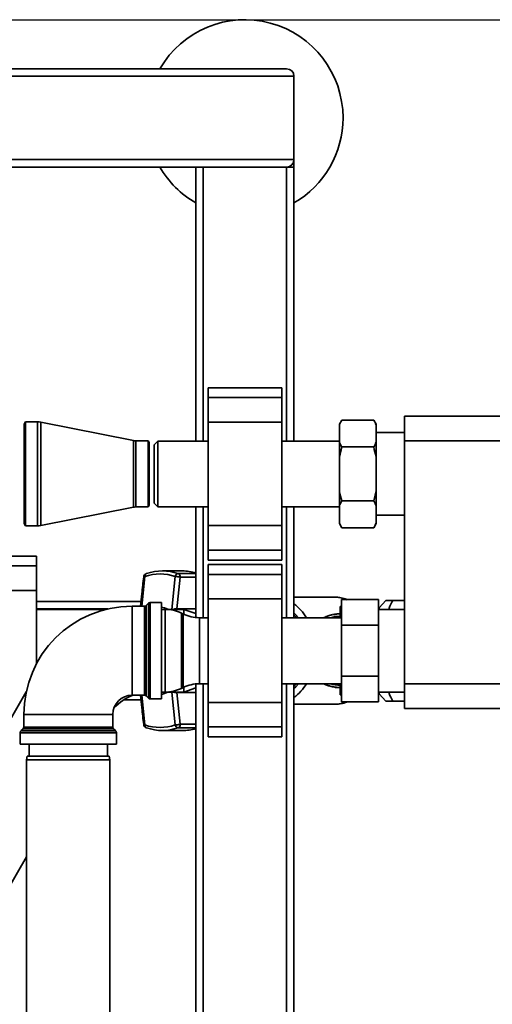
# Paper-space layout 'Blatt1' of a CAD drawing. Units: millimetres. Extents: x 0 to 5940, y 0 to 4200.
# Drawn here: x 2041 to 2234, y 912 to 1313 of the extents above; entities that cross this region are included whole.
import ezdxf

# ---------------------------------------------------------------- set-up
doc = ezdxf.new("R2010")
doc.units = ezdxf.units.MM
doc.header["$LTSCALE"] = 10
doc.layers.add('1', color=7, linetype='Continuous')
doc.styles.add('SLDTEXTSTYLE0', font='TXT', dxfattribs={"width": 0.605})
doc.dimstyles.new('SLDDIMSTYLE0', dxfattribs={"dimtxt": 35, "dimasz": 25, "dimexe": 0, "dimexo": 0.0625, "dimgap": 8.75, "dimtad": 1, "dimdec": 1, "dimrnd": 1e-09, "dimzin": 4, "dimdsep": 46, "dimtxsty": 'SLDTEXTSTYLE0', "dimsah": 1, "dimcen": 0.09, "dimadec": 0, "dimazin": 1, "dimtfac": 1, "dimtdec": 1, "dimtofl": 0, "dimtmove": 0, "dimatfit": 3, "dimfxl": 1, "dimfrac": 2, "dimtolj": 1, "dimtzin": 12, "dimarcsym": 0})

# ---------------------------------------------------------------- blocks, each defined once
blk = doc.blocks.new('_D_1')
at = {"layer": '1'}
for p, q in [((1382.87, 1313.04), (2410.09, 1313.04)), ((2400.09, 658.31), (2400.09, 1313.04)), ((1788.87, 658.31), (2410.09, 658.31))]:
    blk.add_line(p, q, dxfattribs=at)
for points in [[(2400.09, 1313.04), (2396.09, 1288.04), (2404.09, 1288.04)], [(2400.09, 658.31), (2404.09, 683.31), (2396.09, 683.31)]]:
    blk.add_solid(points, dxfattribs=at)
at = {"layer": '1', "insert": (2354.97, 906.8), "char_height": 35, "attachment_point": 1, "rotation": 90, "style": 'SLDTEXTSTYLE0'}
blk.add_mtext('ca. 700', dxfattribs=at)

psp = doc.layouts.new('Blatt1')

# ---------------------------------------------------------------- linework, layer by layer
at = {"color": 7, "linetype": 'Continuous', "lineweight": 35}
for p, q in [((1355.87, 1293.04), (2149.87, 1293.04)), ((1352.87, 1290.04), (2152.87, 1290.04)), ((2152.87, 1256.04), (2152.87, 1290.04)), ((1352.87, 1256.04), (2152.87, 1256.04)), ((2152.87, 1256.04), (2152.87, 1253.04)), ((1700.87, 1253.04), (2149.87, 1253.04)), ((2112.87, 1141.39), (2112.87, 1253.04)), ((2115.87, 1141.39), (2115.87, 1253.04)), ((2149.87, 1253.04), (2152.87, 1253.04)), ((2149.87, 1141.39), (2149.87, 1253.04)), ((2152.87, 1141.39), (2152.87, 1253.04)), ((2147.87, 1163.12), (2117.87, 1163.12)), ((2117.87, 1159.12), (2117.87, 1163.12)), ((2147.87, 1159.12), (2147.87, 1163.12)), ((2117.87, 1159.12), (2147.87, 1159.12)), ((2117.87, 1149.12), (2117.87, 1159.12)), ((2147.87, 1149.12), (2147.87, 1159.12)), ((2197.87, 1151.54), (2252.87, 1151.54)), ((2197.87, 1141.54), (2197.87, 1151.54)), ((2043.44, 1149.24), (2042.87, 1148.24)), ((2042.87, 1107.84), (2042.87, 1148.24)), ((2048.37, 1149.24), (2043.44, 1149.24)), ((2043.44, 1106.84), (2043.44, 1149.24)), ((2048.37, 1106.84), (2048.37, 1149.24)), ((2087.39, 1141.59), (2049.74, 1149.11)), ((2049.74, 1106.98), (2049.74, 1149.11)), ((2117.87, 1106.97), (2117.87, 1149.12)), ((2117.87, 1149.12), (2147.87, 1149.12)), ((2147.87, 1106.97), (2147.87, 1149.12)), ((2172.37, 1149.98), (2171.37, 1148.25)), ((2171.37, 1147.94), (2171.37, 1148.25)), ((2171.37, 1141.06), (2171.37, 1147.94)), ((2172.37, 1149.98), (2185.37, 1149.98)), ((2186.37, 1148.25), (2185.37, 1149.98)), ((2186.37, 1148.25), (2186.37, 1147.94)), ((2186.37, 1141.06), (2186.37, 1147.94)), ((2197.87, 1144.89), (2186.37, 1144.89)), ((2087.39, 1114.5), (2087.39, 1141.59)), ((2093.46, 1141.49), (2088.37, 1141.49)), ((2088.37, 1114.59), (2088.37, 1141.49)), ((2093.87, 1140.79), (2093.46, 1141.49)), ((2093.46, 1141.49), (2093.46, 1114.59)), ((2093.87, 1115.29), (2093.87, 1140.79)), ((2097.37, 1141.39), (2095.87, 1139.89)), ((2095.87, 1139.89), (2095.87, 1116.19)), ((2117.87, 1141.39), (2097.37, 1141.39)), ((2097.37, 1141.39), (2097.37, 1114.69)), ((2171.37, 1141.39), (2147.87, 1141.39)), ((2171.37, 1134.92), (2171.37, 1141.06)), ((2171.37, 1134.92), (2172.37, 1139.01)), ((2172.37, 1139.01), (2185.37, 1139.01)), ((2186.37, 1141.06), (2186.37, 1134.92)), ((2252.87, 1141.54), (2197.87, 1141.54)), ((2197.87, 1042.54), (2197.87, 1141.54)), ((2171.37, 1121.16), (2171.37, 1134.92)), ((2186.37, 1121.16), (2186.37, 1134.92)), ((2171.37, 1121.16), (2171.37, 1115.03)), ((2186.37, 1121.16), (2185.37, 1117.07)), ((2186.37, 1121.16), (2186.37, 1115.03)), ((2093.46, 1114.59), (2093.87, 1115.29)), ((2095.87, 1116.19), (2097.37, 1114.69)), ((2171.37, 1108.15), (2171.37, 1115.03)), ((2172.37, 1117.07), (2185.37, 1117.07)), ((2186.37, 1108.15), (2186.37, 1115.03)), ((2049.74, 1106.98), (2087.39, 1114.5)), ((2088.37, 1114.59), (2093.46, 1114.59)), ((2097.37, 1114.69), (2117.87, 1114.69)), ((2112.87, 1069.56), (2112.87, 1114.69)), ((2115.87, 1069.49), (2115.87, 1114.69)), ((2147.87, 1114.69), (2171.37, 1114.69)), ((2149.87, 1069.49), (2149.87, 1114.69)), ((2152.87, 1069.49), (2152.87, 1114.69)), ((2186.37, 1111.19), (2197.87, 1111.19)), ((2042.87, 1107.84), (2043.44, 1106.84)), ((2043.44, 1106.84), (2048.37, 1106.84)), ((2117.87, 1106.97), (2147.87, 1106.97)), ((2117.87, 1096.97), (2117.87, 1106.97)), ((2147.87, 1096.97), (2147.87, 1106.97)), ((2171.37, 1107.84), (2171.37, 1108.15)), ((2171.37, 1107.84), (2172.37, 1106.1)), ((2185.37, 1106.1), (2186.37, 1107.84)), ((2186.37, 1108.15), (2186.37, 1107.84)), ((2172.37, 1106.1), (2185.37, 1106.1)), ((2117.87, 1096.97), (2147.87, 1096.97)), ((2117.87, 1092.97), (2117.87, 1096.97)), ((2147.87, 1092.97), (2147.87, 1096.97)), ((2047.87, 1094.57), (2017.87, 1094.57)), ((2047.87, 1090.57), (2047.87, 1094.57)), ((2117.87, 1092.97), (2147.87, 1092.97)), ((2147.87, 1091.12), (2117.87, 1091.12)), ((2117.87, 1087.12), (2117.87, 1091.12)), ((2147.87, 1087.12), (2147.87, 1091.12)), ((2017.87, 1090.57), (2047.87, 1090.57)), ((2047.87, 1080.57), (2047.87, 1090.57)), ((2107.39, 1088.54), (2099.23, 1088.54)), ((2112.87, 1087.44), (2105.66, 1087.44)), ((2117.87, 1087.12), (2147.87, 1087.12)), ((2117.87, 1077.12), (2117.87, 1087.12)), ((2147.87, 1077.12), (2147.87, 1087.12)), ((2090.79, 1074.17), (2092.1, 1086.24)), ((2103.08, 1072.89), (2104.46, 1086.24)), ((2105.13, 1073.12), (2106.51, 1085.99)), ((2106.51, 1085.99), (2112.87, 1085.99)), ((2017.87, 1080.57), (2047.87, 1080.57)), ((2047.87, 1050.68), (2047.87, 1080.57)), ((2047.87, 1076.04), (2090.53, 1076.04)), ((2093.57, 1075.37), (2092.66, 1074.46)), ((2093.57, 1036.71), (2093.57, 1075.37)), ((2098.87, 1075.67), (2094.28, 1075.67)), ((2094.28, 1075.67), (2094.28, 1036.42)), ((2098.87, 1036.42), (2098.87, 1075.67)), ((2117.87, 1034.97), (2117.87, 1077.12)), ((2117.87, 1077.12), (2147.87, 1077.12)), ((2147.87, 1034.97), (2147.87, 1077.12)), ((2169.4, 1077.85), (2152.87, 1077.85)), ((2172.27, 1076.83), (2187.27, 1076.83)), ((2172.27, 1066.44), (2172.27, 1076.83)), ((2187.27, 1076.83), (2187.27, 1066.44)), ((2190.27, 1076.54), (2187.58, 1073.54)), ((2193.12, 1076.54), (2197.87, 1076.54)), ((2047.87, 1073.04), (2076.97, 1073.04)), ((2076.34, 1072.89), (2047.87, 1072.89)), ((2091.95, 1074.17), (2086.87, 1074.17)), ((2086.87, 1056.04), (2086.87, 1074.17)), ((2091.95, 1037.92), (2091.95, 1074.17)), ((2092.66, 1074.46), (2092.66, 1037.62)), ((2100.42, 1072.89), (2098.87, 1072.89)), ((2107.98, 1072.89), (2100.42, 1072.89)), ((2100.42, 1039.19), (2100.42, 1072.89)), ((2105.04, 1073.13), (2105.13, 1073.12)), ((2105.04, 1073.13), (2105.35, 1072.89)), ((2112.87, 1073.12), (2105.13, 1073.12)), ((2107.76, 1071), (2106.97, 1071.39)), ((2106.97, 1071.39), (2106.97, 1040.7)), ((2107.76, 1056.04), (2107.76, 1071)), ((2112.87, 1071.23), (2107.98, 1072.89)), ((2107.98, 1070.9), (2107.98, 1072.89)), ((2168.64, 1070.74), (2168.65, 1070.7)), ((2168.65, 1070.7), (2168.75, 1070.72)), ((2168.75, 1070.72), (2168.74, 1070.76)), ((2169.37, 1070.87), (2169.37, 1070.82)), ((2169.37, 1070.82), (2169.47, 1070.84)), ((2169.47, 1070.84), (2169.47, 1070.89)), ((2170.1, 1070.97), (2170.1, 1070.92)), ((2170.1, 1070.92), (2170.2, 1070.93)), ((2170.2, 1070.93), (2170.2, 1070.98)), ((2170.83, 1071.02), (2170.83, 1070.97)), ((2170.83, 1070.97), (2170.93, 1070.98)), ((2170.93, 1070.98), (2170.93, 1071.03)), ((2171.57, 1071.04), (2171.57, 1070.99)), ((2171.67, 1070.99), (2171.67, 1071.04)), ((2172.27, 1074.04), (2171.77, 1074.04)), ((2171.77, 1074.04), (2171.77, 1069.49)), ((2187.56, 1073.54), (2187.27, 1073.54)), ((2197.87, 1072.89), (2187.27, 1072.89)), ((2117.87, 1069.49), (2114.32, 1069.49)), ((2114.32, 1069.49), (2114.32, 1056.04)), ((2172.27, 1069.49), (2147.87, 1069.49)), ((2165.16, 1069.58), (2165.18, 1069.54)), ((2165.18, 1069.54), (2165.27, 1069.58)), ((2165.27, 1069.58), (2165.25, 1069.62)), ((2165.83, 1069.88), (2165.85, 1069.84)), ((2165.85, 1069.84), (2165.94, 1069.87)), ((2165.94, 1069.87), (2165.92, 1069.92)), ((2166.52, 1070.15), (2166.53, 1070.1)), ((2166.53, 1070.1), (2166.63, 1070.14)), ((2166.63, 1070.14), (2166.61, 1070.18)), ((2167.21, 1070.38), (2167.23, 1070.33)), ((2167.23, 1070.33), (2167.32, 1070.36)), ((2167.32, 1070.36), (2167.31, 1070.41)), ((2167.92, 1070.58), (2167.94, 1070.53)), ((2167.94, 1070.53), (2168.03, 1070.56)), ((2168.03, 1070.56), (2168.02, 1070.61)), ((2172.27, 1066.44), (2187.27, 1066.44)), ((2172.27, 1045.65), (2172.27, 1066.44)), ((2187.27, 1066.44), (2187.27, 1045.65)), ((2086.87, 1037.92), (2086.87, 1056.04)), ((2107.76, 1041.09), (2107.76, 1056.04)), ((2114.32, 1056.04), (2114.32, 1042.59)), ((2172.27, 1045.65), (2187.27, 1045.65)), ((2172.27, 1035.26), (2172.27, 1045.65)), ((2187.27, 1045.65), (2187.27, 1035.26)), ((2043.71, 1039.25), (1982.5, 933.22)), ((2098.87, 1039.19), (2100.42, 1039.19)), ((2100.42, 1039.19), (2107.98, 1039.19)), ((2104.46, 1025.84), (2103.08, 1039.19)), ((2105.35, 1039.19), (2105.04, 1038.96)), ((2105.13, 1038.96), (2105.04, 1038.96)), ((2105.13, 1038.96), (2112.87, 1038.96)), ((2106.51, 1026.09), (2105.13, 1038.96)), ((2106.97, 1040.7), (2107.76, 1041.09)), ((2107.98, 1039.19), (2107.98, 1041.19)), ((2107.98, 1039.19), (2112.87, 1040.86)), ((2112.87, 881.04), (2112.87, 1042.52)), ((2114.32, 1042.59), (2117.87, 1042.59)), ((2115.87, 881.04), (2115.87, 1042.59)), ((2147.87, 1042.59), (2172.27, 1042.59)), ((2149.87, 881.04), (2149.87, 1042.59)), ((2152.87, 881.04), (2152.87, 1042.59)), ((2165.18, 1042.55), (2165.16, 1042.5)), ((2165.27, 1042.51), (2165.18, 1042.55)), ((2165.25, 1042.46), (2165.27, 1042.51)), ((2165.85, 1042.25), (2165.83, 1042.2)), ((2165.94, 1042.21), (2165.85, 1042.25)), ((2165.92, 1042.17), (2165.94, 1042.21)), ((2166.53, 1041.98), (2166.52, 1041.94)), ((2166.63, 1041.95), (2166.53, 1041.98)), ((2166.61, 1041.9), (2166.63, 1041.95)), ((2167.23, 1041.75), (2167.21, 1041.7)), ((2167.32, 1041.72), (2167.23, 1041.75)), ((2167.31, 1041.67), (2167.32, 1041.72)), ((2167.94, 1041.55), (2167.92, 1041.5)), ((2168.03, 1041.53), (2167.94, 1041.55)), ((2168.02, 1041.48), (2168.03, 1041.53)), ((2168.65, 1041.39), (2168.64, 1041.34)), ((2168.75, 1041.37), (2168.65, 1041.39)), ((2168.74, 1041.32), (2168.75, 1041.37)), ((2169.47, 1041.25), (2169.37, 1041.26)), ((2169.37, 1041.26), (2169.37, 1041.21)), ((2169.47, 1041.2), (2169.47, 1041.25)), ((2169.62, 1041.04), (2169.62, 1041.18)), ((2171.47, 1041.04), (2169.62, 1041.04)), ((2170.2, 1041.16), (2170.1, 1041.17)), ((2170.1, 1041.17), (2170.1, 1041.12)), ((2170.2, 1041.11), (2170.2, 1041.16)), ((2170.93, 1041.11), (2170.83, 1041.11)), ((2170.83, 1041.11), (2170.83, 1041.06)), ((2170.93, 1041.06), (2170.93, 1041.11)), ((2171.57, 1041.09), (2171.57, 1041.04)), ((2171.67, 1041.04), (2171.67, 1041.09)), ((2171.77, 1042.59), (2171.77, 1038.04)), ((2171.77, 1041.04), (2171.77, 1041.04)), ((2187.27, 1039.19), (2197.87, 1039.19)), ((2197.87, 1042.54), (2252.87, 1042.54)), ((2197.87, 1032.54), (2197.87, 1042.54)), ((2083.55, 1036.04), (2090.53, 1036.04)), ((2086.87, 1037.92), (2091.95, 1037.92)), ((2090.79, 1037.92), (2092.1, 1025.84)), ((2092.66, 1037.62), (2093.57, 1036.71)), ((2094.28, 1036.42), (2098.87, 1036.42)), ((2117.87, 1034.97), (2147.87, 1034.97)), ((2117.87, 1024.97), (2117.87, 1034.97)), ((2147.87, 1024.97), (2147.87, 1034.97)), ((2172.27, 1038.04), (2171.77, 1038.04)), ((2172.27, 1035.26), (2187.27, 1035.26)), ((2187.27, 1038.54), (2187.56, 1038.54)), ((2187.58, 1038.54), (2190.27, 1035.54)), ((2197.87, 1035.54), (2193.12, 1035.54)), ((2152.87, 1034.23), (2169.4, 1034.23)), ((2252.87, 1032.54), (2197.87, 1032.54)), ((2042.74, 1030.04), (2042.74, 1024.96)), ((2060.87, 1030.04), (2042.74, 1030.04)), ((2078.99, 1030.04), (2060.87, 1030.04)), ((2078.99, 1024.96), (2078.99, 1030.04)), ((2041.24, 1022.63), (2041.24, 1018.04)), ((2080.49, 1022.63), (2041.24, 1022.63)), ((2042.45, 1024.25), (2041.53, 1023.34)), ((2041.53, 1023.34), (2060.87, 1023.34)), ((2079.28, 1024.25), (2042.45, 1024.25)), ((2042.74, 1024.96), (2078.99, 1024.96)), ((2060.87, 1023.34), (2080.2, 1023.34)), ((2080.2, 1023.34), (2079.28, 1024.25)), ((2080.49, 1018.04), (2080.49, 1022.63)), ((2099.23, 1023.54), (2107.39, 1023.54)), ((2105.66, 1024.64), (2112.87, 1024.64)), ((2112.87, 1026.09), (2106.51, 1026.09)), ((2117.87, 1024.97), (2147.87, 1024.97)), ((2117.87, 1020.97), (2117.87, 1024.97)), ((2147.87, 1020.97), (2147.87, 1024.97)), ((2117.87, 1020.97), (2147.87, 1020.97)), ((2060.87, 1018.04), (2041.24, 1018.04)), ((2044.87, 1018.04), (2044.87, 1013.04)), ((2080.49, 1018.04), (2060.87, 1018.04)), ((2076.87, 1013.04), (2076.87, 1018.04)), ((2044.13, 1013.04), (2043.87, 1011.54)), ((2043.87, 1011.54), (2043.87, 906.54)), ((2077.87, 1011.54), (2043.87, 1011.54)), ((2044.13, 1013.04), (2077.6, 1013.04)), ((2077.87, 1011.54), (2077.6, 1013.04)), ((2077.87, 906.54), (2077.87, 1011.54)), ((2011.68, 916.37), (2043.87, 972.11))]:
    psp.add_line(p, q, dxfattribs=at)
at = {"color": 7, "linetype": 'Continuous', "lineweight": 35, "flags": 128}
for points in [[(2092.81, 1087.44), (2092.65, 1087.42), (2092.61, 1087.41)], [(2098.87, 1073.84), (2100.12, 1073.51), (2101.75, 1072.83)], [(2154.7, 1069.49), (2153.61, 1070.72), (2152.87, 1071.43)], [(2101.75, 1039.25), (2100.12, 1038.58), (2098.87, 1038.25)], [(2152.87, 1040.66), (2153.61, 1041.37), (2154.7, 1042.59)], [(2169.26, 1034.23), (2169.36, 1034.23), (2169.4, 1034.23)], [(2092.61, 1024.68), (2092.65, 1024.67), (2092.81, 1024.64)]]:
    psp.add_lwpolyline(points, dxfattribs=at)
at = {"color": 7, "linetype": 'Continuous', "lineweight": 35}
for centre, radius, start, end in [((2132.87, 1273.04), 40, 0, 150), ((2149.87, 1290.04), 3, 0, 90), ((2132.87, 1273.04), 40, 300, 0), ((2149.87, 1256.04), 3, 270, 0), ((2132.87, 1273.04), 40, 210, 240), ((2048.37, 1142.24), 7, 78.7081, 90), ((2088.37, 1146.49), 5, 258.7081, 270), ((2088.37, 1109.59), 5, 90, 101.2919), ((2048.37, 1113.84), 7, 270, 281.2919), ((2093.1, 1085.99), 1.5, 109.2232, 173.7483), ((2093.17, 1086.47), 1.09, 120.7987, 192.1417), ((2098.28, 1068.7), 18.6, 70.5921, 109.4079), ((2099.23, 1069.21), 19.34, 70.5921, 109.4079), ((2105.97, 1085.94), 1.53, 101.621, 168.5212), ((2105.03, 1086.1), 1.49, 356.0391, 64.896), ((2107.36, 1069.14), 19.4, 73.5172, 89.9305), ((2094.28, 1074.67), 1, 90, 135), ((2141.59, 1059.85), 19.02, 30.4665, 53.6269), ((2169.36, 1064.62), 13.23, 67.2758, 89.8052), ((2086.87, 1030.04), 44.12, 90, 180), ((2091.95, 1075.17), 1, 270, 315), ((2100.42, 1057.89), 15, 64.0935, 90), ((2114.32, 1084.49), 15, 244.0935, 270), ((2171.62, 1056.04), 15, 101.441, 103.8715), ((2171.62, 1056.04), 15, 98.6285, 101.059), ((2171.62, 1056.04), 15, 95.816, 98.2465), ((2171.62, 1056.04), 15, 93.0035, 95.434), ((2171.62, 1056.04), 15, 90.191, 92.6215), ((2171.62, 1056.04), 15, 115.5035, 116.2767), ((2171.62, 1056.04), 15, 112.691, 115.1215), ((2171.62, 1056.04), 15, 109.8785, 112.309), ((2171.62, 1056.04), 15, 107.066, 109.4965), ((2171.62, 1056.04), 15, 104.2535, 106.684), ((2171.62, 1056.04), 14, 89.3861, 106.1134), ((2100.42, 1054.19), 15, 270, 295.9065), ((2114.32, 1027.59), 15, 90, 115.9065), ((2141.59, 1052.24), 19.02, 306.3731, 329.5335), ((2171.62, 1056.04), 15, 243.7233, 244.4965), ((2171.62, 1056.04), 15, 244.8785, 247.309), ((2171.62, 1056.04), 15, 247.691, 250.1215), ((2171.62, 1056.04), 15, 250.5035, 252.934), ((2171.62, 1056.04), 15, 253.316, 255.7465), ((2171.62, 1056.04), 14, 253.8866, 270.6139), ((2171.62, 1056.04), 15, 256.1285, 258.559), ((2171.62, 1056.04), 15, 258.941, 261.3715), ((2171.62, 1056.04), 15, 261.7535, 264.184), ((2171.62, 1056.04), 15, 264.566, 266.9965), ((2171.62, 1056.04), 15, 267.3785, 269.809), ((2086.87, 1030.04), 7.88, 90, 180), ((2094.52, 1018.54), 20.65, 110.2392, 136.9184), ((2091.95, 1036.92), 1, 45, 90), ((2094.28, 1037.42), 1, 225, 270), ((2169.36, 1047.46), 13.23, 270.1948, 292.7242), ((2042.24, 1022.63), 1, 135, 180), ((2041.74, 1024.96), 1, 315, 0), ((2079.99, 1024.96), 1, 180, 225), ((2079.49, 1022.63), 1, 0, 45), ((2093.1, 1026.09), 1.5, 186.2832, 250.7768), ((2093.09, 1025.58), 1.02, 165.0223, 242.0373), ((2098.28, 1043.38), 18.6, 250.5921, 289.4079), ((2099.23, 1042.88), 19.34, 250.5921, 289.4079), ((2105.97, 1026.15), 1.53, 191.4788, 258.379), ((2105.03, 1025.99), 1.49, 295.104, 3.9609), ((2107.36, 1042.94), 19.4, 270.0695, 286.4828)]:
    psp.add_arc(centre, radius, start, end, dxfattribs=at)
for start_param, end_param in [(5.519267, 5.611687), (3.813091, 3.905511)]:
    psp.add_ellipse((2144.01, 1056.04), major_axis=(0, 18.63), ratio=0.764434, start_param=start_param, end_param=end_param, dxfattribs=at)
for points, knots in [([(2171.37, 1147.94), (2171.51, 1148.28), (2171.8, 1148.97), (2172.18, 1149.64), (2172.37, 1149.98)], [0, 0, 0, 0, 0.499503, 1, 1, 1, 1]), ([(2185.37, 1149.98), (2185.56, 1149.64), (2185.94, 1148.96), (2186.23, 1148.27), (2186.37, 1147.94)], [0, 0, 0, 0, 0.511569, 1, 1, 1, 1]), ([(2172.37, 1139.01), (2172.17, 1139.36), (2171.8, 1140.03), (2171.51, 1140.72), (2171.37, 1141.06)], [0, 0, 0, 0, 0.511569, 1, 1, 1, 1]), ([(2186.37, 1141.06), (2186.22, 1140.71), (2185.93, 1140.03), (2185.56, 1139.35), (2185.37, 1139.01)], [0, 0, 0, 0, 0.499503, 1, 1, 1, 1]), ([(2185.37, 1139.01), (2185.71, 1137.73), (2186.08, 1136.38), (2186.35, 1135), (2186.37, 1134.92)], [0, 0, 0, 0, 0.942314, 1, 1, 1, 1]), ([(2172.37, 1117.07), (2172.02, 1118.35), (2171.66, 1119.71), (2171.38, 1121.08), (2171.37, 1121.16)], [0, 0, 0, 0, 0.942314, 1, 1, 1, 1]), ([(2171.37, 1115.03), (2171.51, 1115.37), (2171.8, 1116.06), (2172.18, 1116.73), (2172.37, 1117.07)], [0, 0, 0, 0, 0.499503, 1, 1, 1, 1]), ([(2185.37, 1117.07), (2185.56, 1116.73), (2185.94, 1116.05), (2186.23, 1115.36), (2186.37, 1115.03)], [0, 0, 0, 0, 0.511569, 1, 1, 1, 1]), ([(2172.37, 1106.1), (2172.27, 1106.28), (2172.07, 1106.62), (2171.81, 1107.14), (2171.57, 1107.64), (2171.44, 1107.98), (2171.37, 1108.15)], [0, 0, 0, 0, 0.255731, 0.511566, 0.75572, 1, 1, 1, 1]), ([(2186.37, 1108.15), (2186.3, 1107.98), (2186.16, 1107.63), (2185.91, 1107.12), (2185.65, 1106.61), (2185.46, 1106.27), (2185.37, 1106.1)], [0, 0, 0, 0, 0.249684, 0.499508, 0.749702, 1, 1, 1, 1]), ([(2091.61, 1086.16), (2091.36, 1083.85), (2090.92, 1079.85), (2090.51, 1075.85), (2090.33, 1074.17)], [0, 0, 0, 0, 0.578172, 1, 1, 1, 1]), ([(2092.1, 1086.24), (2091.98, 1086.24), (2091.8, 1086.23), (2091.67, 1086.2), (2091.6, 1086.18), (2091.62, 1086.16), (2091.63, 1086.15)], [0, 0, 0, 0, 0.436106, 0.672372, 0.930237, 1, 1, 1, 1]), ([(2106.51, 1085.99), (2106.37, 1086.02), (2106.1, 1086.09), (2105.62, 1086.16), (2105.23, 1086.2), (2104.85, 1086.23), (2104.62, 1086.24), (2104.46, 1086.24)], [0, 0, 0, 0, 0.249825, 0.499336, 0.638393, 0.765773, 1, 1, 1, 1]), ([(2174.7, 1076.83), (2174.7, 1076.83), (2174.04, 1077.15), (2172.63, 1077.5), (2170.79, 1077.85), (2169.64, 1077.83), (2169.2, 1077.82)], [0, 0, 0, 0, 0.001871, 0.384391, 0.763466, 1, 1, 1, 1]), ([(2193.12, 1076.54), (2192.7, 1076.54), (2191.9, 1076.54), (2191.01, 1076.54), (2190.39, 1076.54), (2190.31, 1076.54), (2190.27, 1076.54)], [0, 0, 0, 0, 0.256808, 0.499297, 0.747918, 1, 1, 1, 1]), ([(2191.54, 1072.89), (2191.59, 1073.07), (2191.97, 1074.33), (2192.59, 1075.52), (2193.12, 1076.54)], [0, 0, 0, 0, 0.143526, 1, 1, 1, 1]), ([(2105.04, 1073.13), (2104.89, 1073.13), (2104.59, 1073.12), (2104.17, 1073.01), (2103.94, 1072.91), (2103.89, 1072.89)], [0, 0, 0, 0, 0.417894, 0.880738, 1, 1, 1, 1]), ([(2187.6, 1072.89), (2187.6, 1072.98), (2187.59, 1073.45), (2187.58, 1073.49), (2187.58, 1073.52)], [0, 0, 0, 0, 0.172513, 1, 1, 1, 1]), ([(2103.89, 1039.19), (2103.94, 1039.17), (2104.17, 1039.07), (2104.59, 1038.97), (2104.89, 1038.96), (2105.04, 1038.96)], [0, 0, 0, 0, 0.119258, 0.582093, 1, 1, 1, 1]), ([(2187.58, 1038.56), (2187.58, 1038.58), (2187.59, 1038.63), (2187.6, 1039), (2187.6, 1039.19)], [0, 0, 0, 0, 0.477316, 1, 1, 1, 1]), ([(2193.12, 1035.54), (2192.59, 1036.55), (2191.97, 1037.74), (2191.59, 1039), (2191.54, 1039.19)], [0, 0, 0, 0, 0.848907, 1, 1, 1, 1]), ([(2090.33, 1037.92), (2090.51, 1036.23), (2090.92, 1032.23), (2091.36, 1028.24), (2091.61, 1025.93)], [0, 0, 0, 0, 0.42186, 1, 1, 1, 1]), ([(2169.25, 1034.25), (2169.86, 1034.26), (2171.18, 1034.28), (2172.99, 1034.64), (2174.14, 1035.07), (2174.62, 1035.26)], [0, 0, 0, 0, 0.336994, 0.720992, 1, 1, 1, 1]), ([(2190.27, 1035.54), (2190.31, 1035.54), (2190.39, 1035.54), (2191.2, 1035.54), (2192.35, 1035.54), (2193.12, 1035.54)], [0, 0, 0, 0, 0.249977, 0.498353, 1, 1, 1, 1]), ([(2091.63, 1025.93), (2091.62, 1025.93), (2091.59, 1025.89), (2091.74, 1025.86), (2091.98, 1025.85), (2092.1, 1025.84)], [0, 0, 0, 0, 0.069944, 0.551079, 1, 1, 1, 1]), ([(2104.46, 1025.84), (2104.62, 1025.85), (2104.95, 1025.86), (2105.53, 1025.91), (2106.1, 1026), (2106.37, 1026.06), (2106.51, 1026.09)], [0, 0, 0, 0, 0.240856, 0.499994, 0.749839, 1, 1, 1, 1])]:
    psp.add_open_spline(points, degree=3, knots=knots, dxfattribs=at)
for points in [[(2171.57, 1070.99), (2171.58, 1070.99), (2171.62, 1070.99), (2171.65, 1070.99), (2171.67, 1070.99)], [(2171.67, 1041.09), (2171.65, 1041.09), (2171.62, 1041.09), (2171.58, 1041.09), (2171.57, 1041.09)]]:
    psp.add_open_spline(points, degree=3, dxfattribs=at)

# ---------------------------------------------------------------- dimensions: what is measured, and where the dimension line sits
at = {"layer": '1'}
dim = psp.add_linear_dim(base=(2400.09, 1313.04), p1=(1778.87, 658.31), p2=(1372.87, 1313.04), angle=90, dimstyle='SLDDIMSTYLE0', dxfattribs=at)
dim.commit()
dim.dimension.update_dxf_attribs({"geometry": '_D_1', "text_midpoint": (2400.09, 985.68), "dimtype": 160})

doc.saveas('drawing.dxf')
